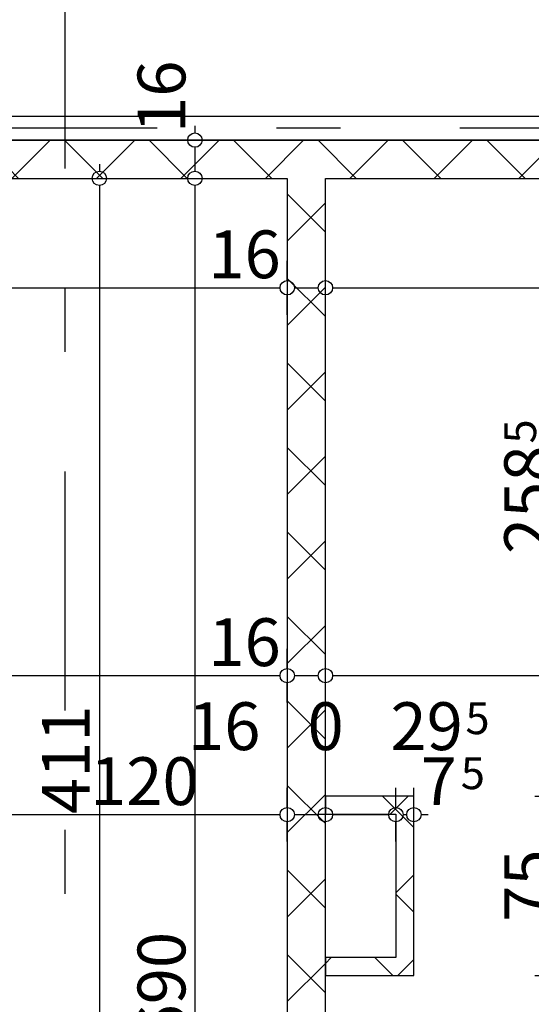
# Model space of a CAD drawing. Extents: x 77007 to 86619, y 86394 to 92164.
# Drawn here: x 82115 to 82329, y 91312 to 91724 of the extents above; entities that cross this region are included whole.
import ezdxf
from ezdxf.enums import TextEntityAlignment as Align

# ---------------------------------------------------------------- set-up
doc = ezdxf.new("R2010")
doc.units = 0
doc.header["$MEASUREMENT"] = 0
doc.linetypes.add('Double Dashed copy', pattern=[226.666667, 100, -50, 26.666667, -50])
doc.layers.add('KOTI-ext', color=7, linetype='Continuous')
doc.layers.add('wall-ext', color=7, linetype='Continuous')
doc.styles.add('GENERATED_STYLE_1', font='TIMES.TTF')
doc.dimstyles.new('Dimstyle_1BFCF', dxfattribs={"dimtxt": 20, "dimasz": 7.5, "dimexe": 0.18, "dimexo": 0, "dimgap": 0.09, "dimtad": 1, "dimdec": 0, "dimzin": 0, "dimdsep": 46, "dimtxsty": 'GENERATED_STYLE_1', "dimblk": 'ARROWHEAD_1', "dimblk1": 'ARROWHEAD_1', "dimblk2": 'ARROWHEAD_1', "dimcen": 0.09, "dimclrd": 11, "dimclre": 11, "dimclrt": 11, "dimazin": 0, "dimtfac": 1, "dimtdec": 4, "dimtmove": 0, "dimatfit": 0, "dimfxl": 0, "dimtolj": 1, "dimtzin": 0, "dimarcsym": 0})
pattern_1 = [(45, (0, 0), (-17.6776695, 17.6776695), []), (135, (0, 0), (17.6776695, 17.6776695), [])]

# ---------------------------------------------------------------- blocks, each defined once
blk = doc.blocks.new('WALL_918', base_point=(82721.16, 91657.4))
at = {"layer": 'wall-ext'}
h = blk.add_hatch(dxfattribs=at)
h.set_pattern_fill('CONCRETE BLOCK', scale=25, angle=45, style=0, pattern_type=0)
h.set_pattern_definition(pattern_1)
h.paths.add_polyline_path([(82095.16, 91673.4), (82095.16, 91657.4), (82451.66, 91657.4), (82451.66, 91673.4)], flags=0)
at = {"layer": 'wall-ext', "color": 7, "linetype": 'Continuous'}
for p, q in [((82711.16, 91673.4), (81816.16, 91673.4)), ((82095.16, 91657.4), (82226.66, 91657.4)), ((82242.66, 91657.4), (82451.66, 91657.4))]:
    blk.add_line(p, q, dxfattribs=at)
blk = doc.blocks.new('WALL_919', base_point=(82234.66, 90868.4))
at = {"layer": 'wall-ext'}
h = blk.add_hatch(dxfattribs=at)
h.set_pattern_fill('CONCRETE BLOCK', scale=25, angle=45, style=0, pattern_type=0)
h.set_pattern_definition(pattern_1)
h.paths.add_polyline_path([(82242.66, 91657.4), (82226.66, 91657.4), (82226.66, 90893.4), (82242.66, 90893.4)], flags=0)
at = {"layer": 'wall-ext', "color": 7, "linetype": 'Continuous'}
for p, q in [((82226.66, 91657.4), (82226.66, 90967.4)), ((82242.66, 91137.9), (82242.66, 91657.4))]:
    blk.add_line(p, q, dxfattribs=at)
blk = doc.blocks.new('WALL_2199', base_point=(82272.16, 91391.4))
at = {"layer": 'wall-ext'}
h = blk.add_hatch(dxfattribs=at)
h.set_pattern_fill('CONCRETE BLOCK', scale=25, angle=45, style=0, pattern_type=0)
h.set_pattern_definition(pattern_1)
h.paths.add_polyline_path([(82279.66, 91398.9), (82242.66, 91398.9), (82242.66, 91391.4), (82272.16, 91391.4)], flags=0)
at = {"layer": 'wall-ext', "color": 3, "linetype": 'Continuous'}
for p, q in [((82279.66, 91398.9), (82242.66, 91398.9)), ((82242.66, 91398.9), (82242.66, 91391.4)), ((82242.66, 91391.4), (82272.16, 91391.4))]:
    blk.add_line(p, q, dxfattribs=at)
blk = doc.blocks.new('WALL_2200', base_point=(82272.16, 91331.4))
at = {"layer": 'wall-ext'}
h = blk.add_hatch(dxfattribs=at)
h.set_pattern_fill('CONCRETE BLOCK', scale=25, angle=45, style=0, pattern_type=0)
h.set_pattern_definition(pattern_1)
h.paths.add_polyline_path([(82279.66, 91323.9), (82279.66, 91398.9), (82272.16, 91391.4), (82272.16, 91331.4)], flags=0)
at = {"layer": 'wall-ext', "color": 3, "linetype": 'Continuous'}
for p, q in [((82279.66, 91323.9), (82279.66, 91398.9)), ((82272.16, 91391.4), (82272.16, 91331.4))]:
    blk.add_line(p, q, dxfattribs=at)
blk = doc.blocks.new('WALL_2201', base_point=(82272.16, 91331.4))
at = {"layer": 'wall-ext'}
h = blk.add_hatch(dxfattribs=at)
h.set_pattern_fill('CONCRETE BLOCK', scale=25, angle=45, style=0, pattern_type=0)
h.set_pattern_definition(pattern_1)
h.paths.add_polyline_path([(82272.16, 91331.4), (82242.66, 91331.4), (82242.66, 91323.9), (82279.66, 91323.9)], flags=0)
at = {"layer": 'wall-ext', "color": 3, "linetype": 'Continuous'}
for p, q in [((82272.16, 91331.4), (82242.66, 91331.4)), ((82242.66, 91331.4), (82242.66, 91323.9)), ((82242.66, 91323.9), (82279.66, 91323.9))]:
    blk.add_line(p, q, dxfattribs=at)
blk = doc.blocks.new('*D1590')
at = {"layer": 'KOTI-ext', "color": 11, "linetype": 'Continuous'}
for p, q in [((82148.02, 91663.4), (82148.02, 91660.4)), ((82136.77, 91657.4), (82145.02, 91657.4)), ((82151.02, 91657.4), (82159.27, 91657.4)), ((82148.02, 91654.4), (82148.02, 91249.4)), ((82136.77, 91246.4), (82145.02, 91246.4)), ((82151.02, 91246.4), (82159.27, 91246.4))]:
    blk.add_line(p, q, dxfattribs=at)
for centre in [(82148.02, 91657.4), (82148.02, 91246.4)]:
    blk.add_circle(centre, 3, dxfattribs=at)
at = {"layer": 'KOTI-ext', "color": 11, "style": 'GENERATED_STYLE_1', "oblique": 0}
blk.add_text('411', height=20, rotation=90, dxfattribs=at).set_placement((82144.02, 91391.46))
blk = doc.blocks.new('ARROWHEAD_1')
at = {"color": 0, "linetype": 'Continuous'}
blk.add_line((0, 0), (-1, 0), dxfattribs=at)
blk.add_circle((0, 0), 0.25, dxfattribs=at)
blk = doc.blocks.new('*D1867')
at = {"layer": 'KOTI-ext', "color": 11, "linetype": 'Continuous'}
for p, q in [((82106.66, 91394.22), (82106.66, 91402.47)), ((82226.66, 91394.22), (82226.66, 91402.47)), ((82109.66, 91391.22), (82223.66, 91391.22)), ((82106.66, 91379.97), (82106.66, 91388.22)), ((82226.66, 91379.97), (82226.66, 91388.22))]:
    blk.add_line(p, q, dxfattribs=at)
for centre in [(82106.66, 91391.22), (82226.66, 91391.22)]:
    blk.add_circle(centre, 3, dxfattribs=at)
at = {"layer": 'KOTI-ext', "color": 11, "style": 'GENERATED_STYLE_1', "oblique": 0}
for s, p in [('16', (82185.16, 91418.22)), ('120', (82144.16, 91395.22))]:
    blk.add_text(s, height=20, dxfattribs=at).set_placement(p)
blk = doc.blocks.new('*D1868')
at = {"layer": 'KOTI-ext', "color": 11, "linetype": 'Continuous'}
for p, q in [((82226.66, 91394.22), (82226.66, 91402.47)), ((82242.66, 91394.22), (82242.66, 91402.47)), ((82229.66, 91391.22), (82239.66, 91391.22)), ((82242.66, 91391.22), (82239.66, 91391.22)), ((82226.66, 91379.97), (82226.66, 91388.22)), ((82242.66, 91379.97), (82242.66, 91388.22))]:
    blk.add_line(p, q, dxfattribs=at)
for centre in [(82226.66, 91391.22), (82242.66, 91391.22)]:
    blk.add_circle(centre, 3, dxfattribs=at)
at = {"layer": 'KOTI-ext', "color": 11, "style": 'GENERATED_STYLE_1', "oblique": 0}
blk.add_text('0', height=20, dxfattribs=at).set_placement((82235.16, 91418.22))
blk = doc.blocks.new('*D1869')
at = {"layer": 'KOTI-ext', "color": 11, "linetype": 'Continuous'}
for p, q in [((82242.66, 91394.22), (82242.66, 91402.47)), ((82242.66, 91394.22), (82242.66, 91402.47)), ((82242.66, 91379.97), (82242.66, 91388.22)), ((82242.66, 91379.97), (82242.66, 91388.22))]:
    blk.add_line(p, q, dxfattribs=at)
blk.add_circle((82242.66, 91391.22), 3, dxfattribs=at)
blk.add_circle((82242.66, 91391.22), 3, dxfattribs=at)
blk = doc.blocks.new('*D1870')
at = {"layer": 'KOTI-ext', "color": 11, "linetype": 'Continuous'}
for p, q in [((82242.66, 91394.22), (82242.66, 91402.47)), ((82272.16, 91394.22), (82272.16, 91402.47)), ((82245.66, 91391.22), (82269.16, 91391.22)), ((82242.66, 91379.97), (82242.66, 91388.22)), ((82272.16, 91379.97), (82272.16, 91388.22))]:
    blk.add_line(p, q, dxfattribs=at)
for centre in [(82242.66, 91391.22), (82272.16, 91391.22)]:
    blk.add_circle(centre, 3, dxfattribs=at)
at = {"layer": 'KOTI-ext', "color": 11, "style": 'GENERATED_STYLE_1', "oblique": 0}
blk.add_text('29', height=20, dxfattribs=at).set_placement((82300.16, 91418.22), align=Align.RIGHT)
blk = doc.blocks.new('*D1871')
at = {"layer": 'KOTI-ext', "color": 11, "linetype": 'Continuous'}
for p, q in [((82272.16, 91394.22), (82272.16, 91402.47)), ((82279.66, 91394.22), (82279.66, 91402.47)), ((82275.16, 91391.22), (82276.66, 91391.22)), ((82282.66, 91391.22), (82285.66, 91391.22)), ((82272.16, 91379.97), (82272.16, 91388.22)), ((82279.66, 91379.97), (82279.66, 91388.22))]:
    blk.add_line(p, q, dxfattribs=at)
for centre in [(82272.16, 91391.22), (82279.66, 91391.22)]:
    blk.add_circle(centre, 3, dxfattribs=at)
at = {"layer": 'KOTI-ext', "color": 11, "style": 'GENERATED_STYLE_1', "oblique": 0}
for p in [(82301.27, 91424.88), (82299.32, 91401.88)]:
    blk.add_text('5', height=13.33, dxfattribs=at).set_placement(p)
blk.add_text('7', height=20, dxfattribs=at).set_placement((82297.66, 91395.22), align=Align.RIGHT)
blk = doc.blocks.new('*D1884')
at = {"layer": 'KOTI-ext', "color": 11, "linetype": 'Continuous'}
for p, q in [((81706.66, 91614.62), (81706.66, 91622.87)), ((82226.66, 91614.62), (82226.66, 91622.87)), ((81706.66, 91600.37), (81706.66, 91608.62)), ((81709.66, 91611.62), (82223.66, 91611.62)), ((82226.66, 91600.37), (82226.66, 91608.62))]:
    blk.add_line(p, q, dxfattribs=at)
for centre in [(81706.66, 91611.62), (82226.66, 91611.62)]:
    blk.add_circle(centre, 3, dxfattribs=at)
at = {"layer": 'KOTI-ext', "color": 11, "style": 'GENERATED_STYLE_1', "oblique": 0}
for s, p in [('520', (81929.16, 91615.62)), ('16', (82193.66, 91615.62))]:
    blk.add_text(s, height=20, dxfattribs=at).set_placement(p)
blk = doc.blocks.new('*D1885')
at = {"layer": 'KOTI-ext', "color": 11, "linetype": 'Continuous'}
for p, q in [((82226.66, 91614.62), (82226.66, 91622.87)), ((82242.66, 91614.62), (82242.66, 91622.87)), ((82226.66, 91600.37), (82226.66, 91608.62)), ((82229.66, 91611.62), (82239.66, 91611.62)), ((82242.66, 91600.37), (82242.66, 91608.62))]:
    blk.add_line(p, q, dxfattribs=at)
for centre in [(82226.66, 91611.62), (82242.66, 91611.62)]:
    blk.add_circle(centre, 3, dxfattribs=at)
blk = doc.blocks.new('*D1886')
at = {"layer": 'KOTI-ext', "color": 11, "linetype": 'Continuous'}
for p, q in [((82242.66, 91614.62), (82242.66, 91622.87)), ((82711.16, 91614.62), (82711.16, 91622.87)), ((82242.66, 91600.37), (82242.66, 91608.62)), ((82245.66, 91611.62), (82708.16, 91611.62)), ((82711.16, 91600.37), (82711.16, 91608.62))]:
    blk.add_line(p, q, dxfattribs=at)
for centre in [(82242.66, 91611.62), (82711.16, 91611.62)]:
    blk.add_circle(centre, 3, dxfattribs=at)
at = {"layer": 'KOTI-ext', "color": 11, "style": 'GENERATED_STYLE_1', "oblique": 0}
blk.add_text('468', height=20, dxfattribs=at).set_placement((82479.41, 91615.62), align=Align.RIGHT)
for s, height, p in [('5', 13.33, (82480.24, 91622.28)), ('10', 20, (82678.16, 91615.62))]:
    blk.add_text(s, height=height, dxfattribs=at).set_placement(p)
blk = doc.blocks.new('*D1907')
at = {"layer": 'KOTI-ext', "color": 11, "linetype": 'Continuous'}
for p, q in [((80755.17, 91903.97), (80755.17, 91912.22)), ((82931.16, 91903.97), (82931.16, 91912.22)), ((80749.17, 91900.97), (80752.17, 91900.97)), ((80758.17, 91900.97), (82928.16, 91900.97)), ((82934.16, 91900.97), (82937.16, 91900.97)), ((80755.17, 91889.72), (80755.17, 91897.97)), ((82931.16, 91889.72), (82931.16, 91897.97))]:
    blk.add_line(p, q, dxfattribs=at)
for centre in [(80755.17, 91900.97), (82931.16, 91900.97)]:
    blk.add_circle(centre, 3, dxfattribs=at)
at = {"layer": 'KOTI-ext', "color": 11, "style": 'GENERATED_STYLE_1', "oblique": 0}
blk.add_text('2\xa0176', height=20, dxfattribs=at).set_placement((81809.42, 91904.97))
blk = doc.blocks.new('*D1924')
at = {"layer": 'KOTI-ext', "color": 11, "linetype": 'Continuous'}
for p, q in [((81906.66, 91452.36), (81906.66, 91460.61)), ((82226.66, 91452.36), (82226.66, 91460.61)), ((81909.66, 91449.36), (82223.66, 91449.36)), ((81906.66, 91438.11), (81906.66, 91446.36)), ((82226.66, 91438.11), (82226.66, 91446.36))]:
    blk.add_line(p, q, dxfattribs=at)
for centre in [(81906.66, 91449.36), (82226.66, 91449.36)]:
    blk.add_circle(centre, 3, dxfattribs=at)
at = {"layer": 'KOTI-ext', "color": 11, "style": 'GENERATED_STYLE_1', "oblique": 0}
for s, p in [('320', (82029.16, 91453.36)), ('16', (82193.66, 91453.36))]:
    blk.add_text(s, height=20, dxfattribs=at).set_placement(p)
blk = doc.blocks.new('*D1925')
at = {"layer": 'KOTI-ext', "color": 11, "linetype": 'Continuous'}
for p, q in [((82226.66, 91452.36), (82226.66, 91460.61)), ((82242.66, 91452.36), (82242.66, 91460.61)), ((82229.66, 91449.36), (82239.66, 91449.36)), ((82226.66, 91438.11), (82226.66, 91446.36)), ((82242.66, 91438.11), (82242.66, 91446.36))]:
    blk.add_line(p, q, dxfattribs=at)
for centre in [(82226.66, 91449.36), (82242.66, 91449.36)]:
    blk.add_circle(centre, 3, dxfattribs=at)
blk = doc.blocks.new('*D1926')
at = {"layer": 'KOTI-ext', "color": 11, "linetype": 'Continuous'}
for p, q in [((82242.66, 91452.36), (82242.66, 91460.61)), ((82715.16, 91452.36), (82715.16, 91460.61)), ((82245.66, 91449.36), (82712.16, 91449.36)), ((82242.66, 91438.11), (82242.66, 91446.36)), ((82715.16, 91438.11), (82715.16, 91446.36))]:
    blk.add_line(p, q, dxfattribs=at)
for centre in [(82242.66, 91449.36), (82715.16, 91449.36)]:
    blk.add_circle(centre, 3, dxfattribs=at)
at = {"layer": 'KOTI-ext', "color": 11, "style": 'GENERATED_STYLE_1', "oblique": 0}
blk.add_text('472', height=20, dxfattribs=at).set_placement((82488.91, 91453.36), align=Align.RIGHT)
for s, height, p in [('5', 13.33, (82489.74, 91460.03)), ('6', 20, (82697.16, 91453.36))]:
    blk.add_text(s, height=height, dxfattribs=at).set_placement(p)
blk = doc.blocks.new('*D1986')
at = {"layer": 'KOTI-ext', "color": 11, "linetype": 'Continuous'}
for p, q in [((82188.03, 91679.4), (82188.03, 91676.4)), ((82176.78, 91673.4), (82185.03, 91673.4)), ((82188.03, 91670.4), (82188.03, 91660.4)), ((82191.03, 91673.4), (82199.28, 91673.4)), ((82176.78, 91657.4), (82185.03, 91657.4)), ((82191.03, 91657.4), (82199.28, 91657.4))]:
    blk.add_line(p, q, dxfattribs=at)
for centre in [(82188.03, 91673.4), (82188.03, 91657.4)]:
    blk.add_circle(centre, 3, dxfattribs=at)
at = {"layer": 'KOTI-ext', "color": 11, "style": 'GENERATED_STYLE_1', "oblique": 0}
blk.add_text('16', height=20, rotation=90, dxfattribs=at).set_placement((82184.03, 91676.4))
blk = doc.blocks.new('*D1987')
at = {"layer": 'KOTI-ext', "color": 11, "linetype": 'Continuous'}
for p, q in [((82176.78, 91657.4), (82185.03, 91657.4)), ((82191.03, 91657.4), (82199.28, 91657.4)), ((82188.03, 91654.4), (82188.03, 90970.4)), ((82176.78, 90967.4), (82185.03, 90967.4)), ((82191.03, 90967.4), (82199.28, 90967.4))]:
    blk.add_line(p, q, dxfattribs=at)
for centre in [(82188.03, 91657.4), (82188.03, 90967.4)]:
    blk.add_circle(centre, 3, dxfattribs=at)
at = {"layer": 'KOTI-ext', "color": 11, "style": 'GENERATED_STYLE_1', "oblique": 0}
for s, p in [('690', (82184.03, 91296.74)), ('16', (82184.03, 90970.4))]:
    blk.add_text(s, height=20, rotation=90, dxfattribs=at).set_placement(p)
blk = doc.blocks.new('*D2005')
at = {"layer": 'KOTI-ext', "color": 11, "linetype": 'Continuous'}
for p, q in [((82341.51, 91663.4), (82341.51, 91660.4)), ((82330.26, 91657.4), (82338.51, 91657.4)), ((82344.51, 91657.4), (82352.76, 91657.4)), ((82341.51, 91654.4), (82341.51, 91401.9)), ((82344.51, 91398.9), (82352.76, 91398.9))]:
    blk.add_line(p, q, dxfattribs=at)
blk.add_circle((82341.51, 91657.4), 3, dxfattribs=at)
at = {"layer": 'KOTI-ext', "color": 11, "style": 'GENERATED_STYLE_1', "oblique": 0}
blk.add_text('5', height=13.33, rotation=90, dxfattribs=at).set_placement((82330.85, 91546.48))
blk.add_text('258', height=20, rotation=90, dxfattribs=at).set_placement((82337.51, 91545.65), align=Align.RIGHT)
blk = doc.blocks.new('*D2006')
at = {"layer": 'KOTI-ext', "color": 11, "linetype": 'Continuous'}
for p, q in [((82330.26, 91398.9), (82338.51, 91398.9)), ((82344.51, 91398.9), (82352.76, 91398.9)), ((82341.51, 91395.9), (82341.51, 91326.9)), ((82344.51, 91323.9), (82352.76, 91323.9))]:
    blk.add_line(p, q, dxfattribs=at)
blk.add_circle((82341.51, 91398.9), 3, dxfattribs=at)
at = {"layer": 'KOTI-ext', "color": 11, "style": 'GENERATED_STYLE_1', "oblique": 0}
blk.add_text('75', height=20, rotation=90, dxfattribs=at).set_placement((82337.51, 91346.4))
blk = doc.blocks.new('*D2007')
at = {"layer": 'KOTI-ext', "color": 11, "linetype": 'Continuous'}
for p, q in [((82330.26, 91323.9), (82338.51, 91323.9)), ((82344.51, 91323.9), (82352.76, 91323.9)), ((82341.51, 91320.9), (82341.51, 91140.9)), ((82344.51, 91137.9), (82352.76, 91137.9))]:
    blk.add_line(p, q, dxfattribs=at)
blk.add_circle((82341.51, 91323.9), 3, dxfattribs=at)
at = {"layer": 'KOTI-ext', "color": 11, "style": 'GENERATED_STYLE_1', "oblique": 0}
blk.add_text('186', height=20, rotation=90, dxfattribs=at).set_placement((82337.51, 91208.4))
blk = doc.blocks.new('DIM_801', base_point=(82148.02, 91246.4))
at = {"layer": 'KOTI-ext', "color": 11, "linetype": 'Continuous'}
dim = blk.add_linear_dim(base=(82148.02, 91246.4), p1=(82226.66, 91657.4), p2=(82106.66, 91246.4), angle=270, dimstyle='Dimstyle_1BFCF', dxfattribs=at)
dim.commit()
dim.dimension.update_dxf_attribs({"geometry": '*D1590', "text_midpoint": (82134.02, 91406.46), "text_rotation": 270})
blk = doc.blocks.new('DIM_1177', base_point=(81436.66, 91391.22))
at = {"layer": 'KOTI-ext', "color": 11, "linetype": 'Continuous'}
for base, p1, p2, picture, middle in [((81436.66, 91391.22), (82106.66, 91246.4), (82226.66, 91262.9), '*D1867', (82159.16, 91405.22)), ((81436.66, 91391.22), (82226.66, 91262.9), (82242.66, 91391.4), '*D1868', (82200.16, 91428.22)), ((81436.6556, 91391.2151), (82242.6602, 91262.9027), (82272.1556, 91361.3987), '*D1870', (82285.158, 91428.2151)), ((81436.6556, 91391.2151), (82242.6559, 91391.3987), (82242.6602, 91262.9027), '*D1869', (82250.158, 91428.2151))]:
    dim = blk.add_linear_dim(base=base, p1=p1, p2=p2, dimstyle='Dimstyle_1BFCF', dxfattribs=at)
    dim.commit()
    dim.dimension.update_dxf_attribs({"geometry": picture, "text_midpoint": middle})
dim = blk.add_aligned_dim(p1=(82272.15563656, 91361.39865985), p2=(82279.65563656, 91361.39865985), distance=29.8163962, dimstyle='Dimstyle_1BFCF', dxfattribs=at)
dim.commit()
dim.dimension.update_dxf_attribs({"geometry": '*D1871', "text_midpoint": (82297.65563597, 91405.21505625), "text_rotation": 360})
blk = doc.blocks.new('DIM_1188', base_point=(81028.31, 91611.62))
at = {"layer": 'KOTI-ext', "color": 11, "linetype": 'Continuous'}
for base, p1, p2, picture, middle in [((81028.30686737, 91611.61835878), (82242.66016771, 91262.90271329), (82711.16016771, 91643.40497887), '*D1886', (82441.91016641, 91625.61835897)), ((81028.31, 91611.62), (81706.66, 91299.9), (82226.66, 91262.9), '*D1884', (81944.16, 91625.62))]:
    dim = blk.add_linear_dim(base=base, p1=p1, p2=p2, dimstyle='Dimstyle_1BFCF', dxfattribs=at)
    dim.commit()
    dim.dimension.update_dxf_attribs({"geometry": picture, "text_midpoint": middle})
dim = blk.add_aligned_dim(p1=(82226.66, 91262.9), p2=(82242.66, 91262.9), distance=348.72, dimstyle='Dimstyle_1BFCF', dxfattribs=at)
dim.commit()
dim.dimension.update_dxf_attribs({"geometry": '*D1885', "text_midpoint": (82208.66, 91625.62)})
blk = doc.blocks.new('DIM_1208', base_point=(81436.66, 91449.36))
at = {"layer": 'KOTI-ext', "color": 11, "linetype": 'Continuous'}
for base, p1, p2, picture, middle in [((81436.66, 91449.36), (81906.66, 91427.41), (82226.66, 91262.9), '*D1924', (82044.16, 91463.36)), ((81436.65563656, 91449.36094578), (82242.66016771, 91262.90271329), (82715.16016771, 91245.15497887), '*D1926', (82451.41016641, 91463.36094597))]:
    dim = blk.add_linear_dim(base=base, p1=p1, p2=p2, dimstyle='Dimstyle_1BFCF', dxfattribs=at)
    dim.commit()
    dim.dimension.update_dxf_attribs({"geometry": picture, "text_midpoint": middle})
dim = blk.add_aligned_dim(p1=(82226.66, 91262.9), p2=(82242.66, 91262.9), distance=186.46, dimstyle='Dimstyle_1BFCF', dxfattribs=at)
dim.commit()
dim.dimension.update_dxf_attribs({"geometry": '*D1925', "text_midpoint": (82208.66, 91463.36)})
blk = doc.blocks.new('DIM_1214', base_point=(82188.03, 91657.4))
at = {"layer": 'KOTI-ext', "color": 11, "linetype": 'Continuous'}
dim = blk.add_aligned_dim(p1=(82268.66, 91673.4), p2=(82268.66, 91657.4), distance=-80.63, dimstyle='Dimstyle_1BFCF', dxfattribs=at)
dim.commit()
dim.dimension.update_dxf_attribs({"geometry": '*D1986', "text_midpoint": (82174.03, 91691.4), "text_rotation": 270})
dim = blk.add_linear_dim(base=(82188.03, 91657.4), p1=(82268.66, 91657.4), p2=(82170.66, 90967.4), angle=270, dimstyle='Dimstyle_1BFCF', dxfattribs=at)
dim.commit()
dim.dimension.update_dxf_attribs({"geometry": '*D1987', "text_midpoint": (82174.03, 91304.24), "text_rotation": 270})
blk = doc.blocks.new('DIM_1215', base_point=(82341.51, 91398.9))
at = {"layer": 'KOTI-ext', "color": 11, "linetype": 'Continuous'}
dim = blk.add_linear_dim(base=(82341.5128, 91398.8987), p1=(82242.6602, 91657.4027), p2=(82279.6556, 91398.8987), angle=270, dimstyle='Dimstyle_1BFCF', dxfattribs=at)
dim.commit()
dim.dimension.update_dxf_attribs({"geometry": '*D2005', "text_midpoint": (82327.5128, 91508.1507), "text_rotation": 270})
for p1, p2, picture, middle in [((82279.66, 91398.9), (82279.66, 91323.9), '*D2006', (82327.51, 91353.9)), ((82279.66, 91323.9), (82279.66, 91137.9), '*D2007', (82327.51, 91215.9))]:
    dim = blk.add_aligned_dim(p1=p1, p2=p2, distance=61.86, dimstyle='Dimstyle_1BFCF', dxfattribs=at)
    dim.commit()
    dim.dimension.update_dxf_attribs({"geometry": picture, "text_midpoint": middle, "text_rotation": 270})

msp = doc.modelspace()

# ---------------------------------------------------------------- linework, layer by layer
at = {"color": 45, "linetype": 'Double Dashed copy'}
for p, q in [((82133.66, 89394.8), (82133.66, 91826.28)), ((83305.56, 91678.4), (80532.88, 91678.4))]:
    msp.add_line(p, q, dxfattribs=at)
at = {"layer": 'wall-ext', "color": 120, "linetype": 'Continuous'}
for p, q in [((81801.16, 91683.4), (82936.16, 91683.4)), ((81821.16, 91673.4), (82926.16, 91673.4))]:
    msp.add_line(p, q, dxfattribs=at)

# ---------------------------------------------------------------- block references
at = {"layer": 'KOTI-ext', "color": 11, "linetype": 'Continuous'}
for name, p in [('DIM_1214', (82188.03, 91657.4)), ('DIM_1188', (81028.31, 91611.62)), ('DIM_801', (82148.02, 91246.4)), ('DIM_1215', (82341.51, 91398.9)), ('DIM_1208', (81436.66, 91449.36)), ('DIM_1177', (81436.66, 91391.22))]:
    msp.add_blockref(name, p, dxfattribs=at)
at = {"layer": 'wall-ext', "color": 7}
for name, p in [('WALL_918', (82721.16, 91657.4)), ('WALL_919', (82234.66, 90868.4))]:
    msp.add_blockref(name, p, dxfattribs=at)
at = {"layer": 'wall-ext', "color": 3}
for name, p in [('WALL_2199', (82272.16, 91391.4)), ('WALL_2200', (82272.16, 91331.4)), ('WALL_2201', (82272.16, 91331.4))]:
    msp.add_blockref(name, p, dxfattribs=at)

# ---------------------------------------------------------------- dimensions: what is measured, and where the dimension line sits
at = {"layer": 'KOTI-ext', "color": 11, "linetype": 'Continuous'}
dim = msp.add_linear_dim(base=(82931.16, 91900.97), p1=(80755.17, 91828.4), p2=(82931.16, 90981.4), dimstyle='Dimstyle_1BFCF', dxfattribs=at)
dim.commit()
dim.dimension.update_dxf_attribs({"geometry": '*D1907', "text_midpoint": (81824.42, 91914.97)})

doc.saveas('drawing.dxf')
